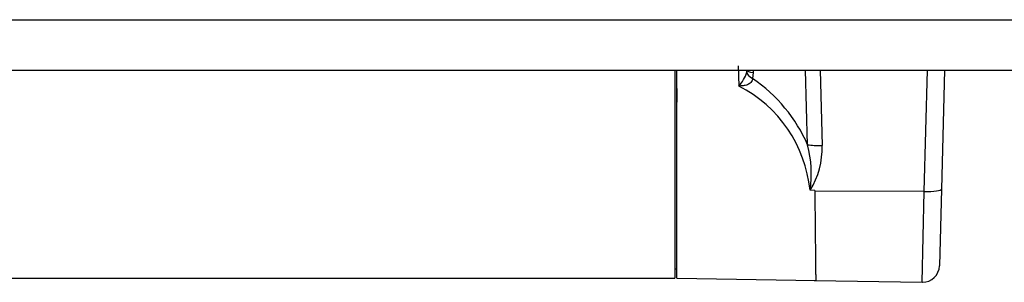
# Model space of a CAD drawing. Units: inches. Extents: x 0.2 to 79.3, y 0.3 to 68.7.
# Drawn here: x 24.2 to 30.1, y 39.5 to 41 of the extents above; entities that cross this region are included whole.
import ezdxf
from ezdxf.lldxf.tags import DXFTag

# ---------------------------------------------------------------- set-up
doc = ezdxf.new("R2010")
doc.units = ezdxf.units.IN
doc.header["$MEASUREMENT"] = 0
for name, color, linetype in [('100630-0', 7, 'Continuous'), ('__IFS-UTILITY01_', 7, 'Continuous'), ('Default', 7, 'Continuous')]:
    doc.layers.add(name, color=color, linetype=linetype)
tags = doc.linetypes.add('PHANTOM2', pattern=[1.25, 0.625, -0.125, 0.125, -0.125, 0.125, -0.125]).pattern_tags.tags
tags[14:15] = [DXFTag(74, 4), DXFTag(75, 0), DXFTag(340, '0'), DXFTag(46, 0.0), DXFTag(50, 0.0), DXFTag(44, 0.0), DXFTag(45, 0.0)]
tags[12:13] = [DXFTag(74, 4), DXFTag(75, 0), DXFTag(340, '0'), DXFTag(46, 0.0), DXFTag(50, 0.0), DXFTag(44, 0.0), DXFTag(45, 0.0)]
tags[10:11] = [DXFTag(74, 4), DXFTag(75, 0), DXFTag(340, '0'), DXFTag(46, 0.0), DXFTag(50, 0.0), DXFTag(44, 0.0), DXFTag(45, 0.0)]
tags[8:9] = [DXFTag(74, 4), DXFTag(75, 0), DXFTag(340, '0'), DXFTag(46, 0.0), DXFTag(50, 0.0), DXFTag(44, 0.0), DXFTag(45, 0.0)]
tags[6:7] = [DXFTag(74, 4), DXFTag(75, 0), DXFTag(340, '0'), DXFTag(46, 0.0), DXFTag(50, 0.0), DXFTag(44, 0.0), DXFTag(45, 0.0)]
tags[4:5] = [DXFTag(74, 4), DXFTag(75, 0), DXFTag(340, '0'), DXFTag(46, 0.0), DXFTag(50, 0.0), DXFTag(44, 0.0), DXFTag(45, 0.0)]

# ---------------------------------------------------------------- blocks, each defined once
blk = doc.blocks.new('SE1')
at = {"layer": '100630-0', "color": 7, "linetype": 'PHANTOM2'}
blk.add_line((0.2942, 41.025), (48.0712, 41.025), dxfattribs=at)
at = {"layer": '100630-0', "color": 7, "linetype": 'Continuous'}
blk.add_line((0.2942, 40.726), (48.0712, 40.726), dxfattribs=at)
at = {"layer": '__IFS-UTILITY01_', "color": 7, "linetype": 'PHANTOM2'}
for p, q in [((28.4914, 40.7523), (28.4948, 40.6323)), ((28.5795, 40.712), (28.5768, 40.6768)), ((28.5792, 40.726), (28.5795, 40.712)), ((28.9022, 40.2847), (28.8906, 40.726)), ((28.9763, 40.726), (28.988, 40.2806)), ((29.5928, 40.0081), (29.6116, 40.726)), ((28.9447, 40.015), (28.9449, 40.0101)), ((28.9449, 40.0101), (28.9449, 40.0017)), ((29.5928, 40.0081), (28.9449, 40.0101)), ((28.9449, 40.0017), (28.9457, 39.9336)), ((29.5809, 39.4707), (29.5928, 40.0081))]:
    blk.add_line(p, q, dxfattribs=at)
at = {"layer": '__IFS-UTILITY01_', "color": 7, "linetype": 'Continuous'}
for p, q in [((28.1172, 40.726), (28.1172, 39.496)), ((28.1277, 39.496), (28.1277, 40.726)), ((29.7129, 40.726), (29.6945, 40.0229)), ((28.1277, 40.6034), (28.1277, 40.6187)), ((28.1277, 40.6187), (28.1277, 40.5361)), ((28.1277, 39.551), (28.1277, 40.6034)), ((28.9447, 40.015), (28.918, 40.0151)), ((29.6945, 40.0229), (29.6826, 39.5681)), ((28.1172, 39.5512), (28.1277, 39.551)), ((2.2522, 39.496), (28.1172, 39.496)), ((28.1277, 39.496), (28.9504, 39.4816)), ((28.9408, 39.4819), (29.5809, 39.4707))]:
    blk.add_line(p, q, dxfattribs=at)
at = {"layer": '__IFS-UTILITY01_', "color": 7, "linetype": 'PHANTOM2'}
for centre, radius, start, end in [((28.358, 40.7658), 0.1911, 315.72293, 344.16202), ((28.4769, 40.7236), 0.0657, 351.22098, 2.319), ((28.1409, 39.9377), 0.7796, 5.73727, 63.00458), ((28.2588, 40.1153), 0.6653, 351.38256, 14.74947), ((28.5018, 40.2668), 0.4864, 328.83271, 1.63192)]:
    blk.add_arc(centre, radius, start, end, dxfattribs=at)
at = {"layer": '__IFS-UTILITY01_', "color": 7, "linetype": 'Continuous'}
blk.add_arc((29.5827, 39.5707), 0.1, 269.68724, 358.5, dxfattribs=at)
at = {"layer": '__IFS-UTILITY01_', "color": 7, "linetype": 'PHANTOM2'}
for centre, major_axis, ratio, start_param, end_param in [((28.6648, 40.6944), (-0.1227, 0.024), 0.365246, 0.103635, 0.845214), ((28.6675, 40.7296), (0.125, 0.0033), 0.173147, 3.141593, 3.926991), ((28.2617, 40.1284), (-0.5551, 0.5281), 0.817715, 4.228815, 4.909098), ((28.9901, 40.3023), (-0.125, -0.0033), 0.173147, 0.785398, 1.548803), ((29.5946, 40.0255), (0.1, -0.0026), 0.174034, 4.699487, 6.283185)]:
    blk.add_ellipse(centre, major_axis=major_axis, ratio=ratio, start_param=start_param, end_param=end_param, dxfattribs=at)
for points, knots in [([(28.5768, 40.6768), (28.5765, 40.6725), (28.5754, 40.6684), (28.572, 40.6607), (28.5696, 40.6571), (28.5612, 40.6479), (28.5537, 40.6433), (28.5379, 40.6369), (28.5294, 40.635), (28.5123, 40.6326), (28.5036, 40.6322), (28.4948, 40.6323)], [0, 0, 0, 0, 0.125, 0.125, 0.25, 0.25, 0.5, 0.5, 0.75, 0.75, 1, 1, 1, 1]), ([(28.9457, 39.9336), (28.9458, 39.9177), (28.9461, 39.8861), (28.9466, 39.8409), (28.947, 39.7979), (28.9474, 39.7576), (28.9478, 39.7199), (28.9482, 39.685), (28.9485, 39.6529), (28.9488, 39.6237), (28.9491, 39.5974), (28.9493, 39.574), (28.9496, 39.5534), (28.9498, 39.5356), (28.9499, 39.5205), (28.9501, 39.5081), (28.9502, 39.4981), (28.9503, 39.4906), (28.9503, 39.4854), (28.9504, 39.4824), (28.9504, 39.4817), (28.9504, 39.4817)], [0, 0, 0, 0, 0.03091, 0.0613109, 0.0912024, 0.1205847, 0.1494576, 0.1778212, 0.2056753, 0.23302, 0.2598553, 0.286181, 0.3119971, 0.3373037, 0.3621008, 0.3863881, 0.4101659, 0.4334339, 0.4561923, 0.478441, 0.5001799, 0.5001799, 0.5001799, 0.5001799])]:
    blk.add_open_spline(points, degree=3, knots=knots, dxfattribs=at)
at = {"layer": '__IFS-UTILITY01_', "color": 7, "linetype": 'Continuous'}
blk.add_open_spline([(28.918, 40.0151), (28.9177, 40.0151), (28.9174, 40.0151), (28.9172, 40.0152), (28.9171, 40.0152), (28.917, 40.0153), (28.917, 40.0153), (28.9168, 40.0154), (28.9167, 40.0155), (28.9166, 40.0157)], degree=3, knots=[0, 0, 0, 0, 0.492482, 0.492482, 0.492482, 0.667872, 0.667872, 0.667872, 1, 1, 1, 1], dxfattribs=at)

msp = doc.modelspace()

# ---------------------------------------------------------------- block references
at = {"layer": 'Default'}
msp.add_blockref('SE1', (0, 0), dxfattribs=at)

doc.saveas('drawing.dxf')
